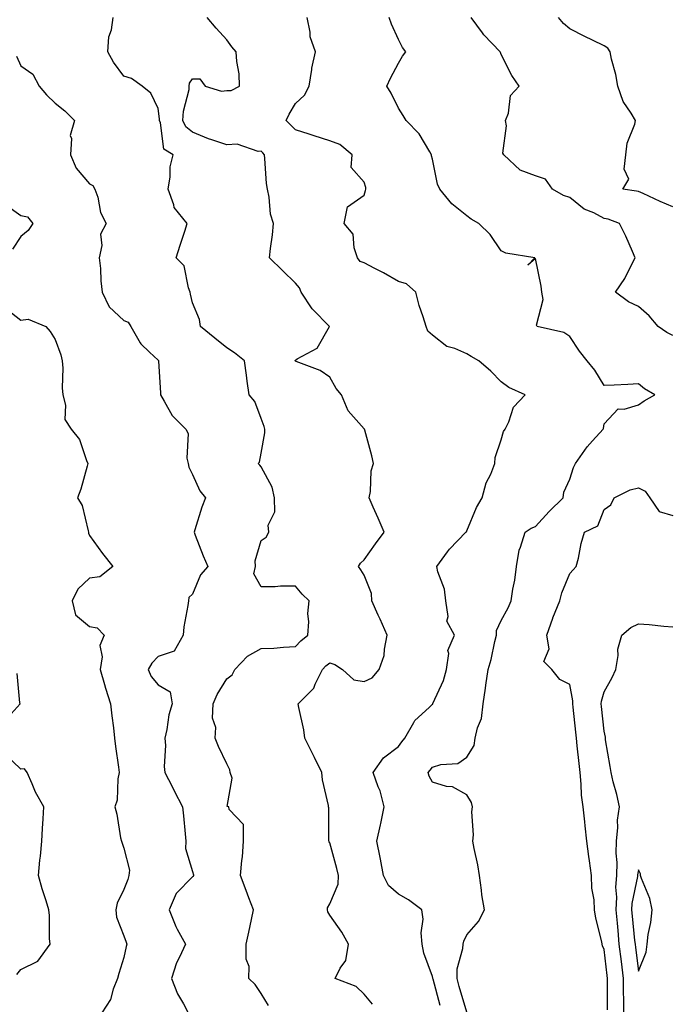
# Model space of a CAD drawing. Units: inches. Extents: x 884003 to 886643, y 7342778 to 7345418.
# Drawn here: x 884878 to 885067, y 7343104 to 7343391 of the extents above; entities that cross this region are included whole.
import ezdxf

# ---------------------------------------------------------------- set-up
doc = ezdxf.new("R2010")
doc.units = ezdxf.units.IN
doc.header["$MEASUREMENT"] = 0
doc.layers.add('Contour_88407342', color=7, linetype='Continuous', true_color=0xbafeef)

msp = doc.modelspace()

# ---------------------------------------------------------------- linework, layer by layer
at = {"layer": 'Contour_88407342'}
for points in [[(884950.24, 7343104.11, 3330), (884948.05, 7343107.62, 3330), (884946.35, 7343110.23, 3330), (884944.47, 7343111.92, 3330), (884944.55, 7343115.42, 3330), (884943.65, 7343117.53, 3330), (884943.69, 7343121.92, 3330), (884944.48, 7343125.48, 3330), (884945.26, 7343129.14, 3330), (884945.87, 7343131.92, 3330), (884944.52, 7343135.45, 3330), (884943.71, 7343137.58, 3330), (884942.02, 7343141.92, 3330), (884942.42, 7343146.3, 3330), (884942.63, 7343147.34, 3330), (884942.96, 7343151.92, 3330), (884942.92, 7343156.79, 3330), (884938.78, 7343161.19, 3330), (884938.63, 7343161.92, 3330), (884938.15, 7343162.02, 3330), (884939.63, 7343170.34, 3330), (884939.05, 7343171.92, 3330), (884938.9, 7343172.77, 3330), (884938.05, 7343174.5, 3330), (884935.67, 7343179.54, 3330), (884934.62, 7343181.92, 3330), (884934.88, 7343185.09, 3330), (884933.9, 7343187.77, 3330), (884934.04, 7343191.92, 3330), (884935.29, 7343194.68, 3330), (884938.05, 7343199.23, 3330), (884939.57, 7343200.4, 3330), (884940.43, 7343201.92, 3330), (884944.09, 7343205.88, 3330), (884948.05, 7343208.04, 3330), (884951.8, 7343208.17, 3330), (884954.61, 7343208.48, 3330), (884958.05, 7343208.62, 3330), (884959.65, 7343210.32, 3330), (884961.68, 7343211.92, 3330), (884961.94, 7343215.81, 3330), (884961.66, 7343218.31, 3330), (884962.02, 7343221.92, 3330), (884960.04, 7343223.91, 3330), (884958.05, 7343226.22, 3330), (884953.71, 7343226.26, 3330), (884952.13, 7343226, 3330), (884948.05, 7343226.04, 3330), (884945.95, 7343229.82, 3330), (884946.38, 7343231.92, 3330), (884946.34, 7343233.63, 3330), (884948.05, 7343239.52, 3330), (884949.49, 7343240.48, 3330), (884950.31, 7343241.92, 3330), (884950.13, 7343244.01, 3330), (884952.06, 7343247.91, 3330), (884951.95, 7343251.92, 3330), (884951.23, 7343255.1, 3330), (884948.05, 7343261.01, 3330), (884947.65, 7343261.52, 3330), (884947.15, 7343261.92, 3330), (884947.57, 7343262.4, 3330), (884948.05, 7343265, 3330), (884949.11, 7343270.86, 3330), (884949.14, 7343271.92, 3330), (884948.9, 7343272.77, 3330), (884948.05, 7343275.06, 3330), (884946.19, 7343280.06, 3330), (884944.55, 7343281.92, 3330), (884943.99, 7343285.98, 3330), (884943.8, 7343287.67, 3330), (884943.17, 7343291.92, 3330), (884940.33, 7343294.2, 3330), (884938.05, 7343295.62, 3330), (884934.57, 7343298.44, 3330), (884930.35, 7343301.92, 3330), (884930.05, 7343303.92, 3330), (884928.05, 7343308.77, 3330), (884927.43, 7343311.3, 3330), (884927.36, 7343311.92, 3330), (884926.87, 7343313.11, 3330), (884925.65, 7343319.53, 3330), (884923.34, 7343321.92, 3330), (884924.45, 7343325.52, 3330), (884925.82, 7343329.69, 3330), (884926.53, 7343331.92, 3330), (884922.71, 7343336.58, 3330), (884922.62, 7343337.35, 3330), (884920.97, 7343341.92, 3330), (884921.56, 7343345.43, 3330), (884921.59, 7343348.38, 3330), (884922.46, 7343351.92, 3330), (884919.7, 7343353.57, 3330), (884918.76, 7343361.21, 3330), (884918.45, 7343361.92, 3330), (884918.47, 7343362.34, 3330), (884918.05, 7343365.38, 3330), (884915.93, 7343369.8, 3330), (884913.36, 7343371.92, 3330), (884910.23, 7343374.1, 3330), (884908.05, 7343374.78, 3330), (884905.03, 7343378.9, 3330), (884903.33, 7343381.92, 3330), (884903.67, 7343386.3, 3330), (884904.45, 7343388.32, 3330), (884904.96, 7343391.92, 3330)], [(884980.54, 7343104.42, 3331), (884978.05, 7343107.34, 3331), (884975.78, 7343109.65, 3331), (884969.66, 7343111.92, 3331), (884971.13, 7343115, 3331), (884972.75, 7343117.22, 3331), (884973.53, 7343121.92, 3331), (884971.59, 7343125.46, 3331), (884968.05, 7343130.4, 3331), (884967.53, 7343131.41, 3331), (884967.36, 7343131.92, 3331), (884967.44, 7343132.53, 3331), (884968.05, 7343133.74, 3331), (884970.52, 7343139.45, 3331), (884970.63, 7343141.92, 3331), (884970.08, 7343143.95, 3331), (884968.05, 7343151.44, 3331), (884967.88, 7343151.75, 3331), (884967.83, 7343151.92, 3331), (884967.8, 7343152.17, 3331), (884967.76, 7343161.63, 3331), (884967.71, 7343161.92, 3331), (884967.68, 7343162.3, 3331), (884965.94, 7343169.81, 3331), (884965.77, 7343171.92, 3331), (884963.61, 7343176.36, 3331), (884963.25, 7343177.12, 3331), (884960.83, 7343181.92, 3331), (884960.47, 7343184.34, 3331), (884959.03, 7343190.93, 3331), (884958.87, 7343191.92, 3331), (884963.41, 7343196.56, 3331), (884963.78, 7343197.65, 3331), (884965.92, 7343201.92, 3331), (884966.96, 7343203.01, 3331), (884968.05, 7343203.9, 3331), (884969.57, 7343203.44, 3331), (884971.73, 7343201.92, 3331), (884975.09, 7343198.96, 3331), (884978.05, 7343198.45, 3331), (884980.41, 7343199.56, 3331), (884982.49, 7343201.92, 3331), (884983.95, 7343206.03, 3331), (884983.97, 7343207.84, 3331), (884984.83, 7343211.92, 3331), (884982.75, 7343216.62, 3331), (884982.21, 7343217.76, 3331), (884980.28, 7343221.92, 3331), (884980.18, 7343224.05, 3331), (884978.05, 7343229.46, 3331), (884977.14, 7343231.01, 3331), (884976.42, 7343231.92, 3331), (884977.01, 7343232.96, 3331), (884978.05, 7343233.95, 3331), (884981.39, 7343238.58, 3331), (884983.9, 7343241.92, 3331), (884982.21, 7343246.08, 3331), (884980.72, 7343249.25, 3331), (884979.53, 7343251.92, 3331), (884979.92, 7343253.8, 3331), (884980.1, 7343259.87, 3331), (884980.79, 7343261.92, 3331), (884980.31, 7343264.18, 3331), (884978.26, 7343271.71, 3331), (884978.21, 7343271.92, 3331), (884978.14, 7343272.01, 3331), (884978.05, 7343272.06, 3331), (884973.4, 7343277.27, 3331), (884971.52, 7343281.92, 3331), (884969.93, 7343283.8, 3331), (884968.05, 7343287.16, 3331), (884965.22, 7343289.09, 3331), (884958.31, 7343291.66, 3331), (884958.05, 7343291.78, 3331), (884958, 7343291.87, 3331), (884957.98, 7343291.92, 3331), (884957.98, 7343291.99, 3331), (884958.05, 7343292.08, 3331), (884958.55, 7343292.42, 3331), (884964.4, 7343295.56, 3331), (884967.98, 7343301.85, 3331), (884968.03, 7343301.92, 3331), (884963.03, 7343306.9, 3331), (884962.98, 7343306.99, 3331), (884959.71, 7343311.92, 3331), (884959.24, 7343313.11, 3331), (884958.05, 7343314.51, 3331), (884954.33, 7343318.2, 3331), (884950.47, 7343321.92, 3331), (884950.76, 7343324.63, 3331), (884951.38, 7343328.59, 3331), (884951.7, 7343331.92, 3331), (884950.75, 7343334.62, 3331), (884950.44, 7343339.53, 3331), (884949.89, 7343341.92, 3331), (884949.67, 7343343.54, 3331), (884949.17, 7343350.8, 3331), (884949.04, 7343351.92, 3331), (884948.55, 7343352.42, 3331), (884948.05, 7343352.91, 3331), (884947.16, 7343352.81, 3331), (884941.08, 7343354.95, 3331), (884938.05, 7343354.82, 3331), (884933.69, 7343356.28, 3331), (884932.67, 7343356.54, 3331), (884928.05, 7343358.51, 3331), (884926.14, 7343360.01, 3331), (884925.28, 7343361.92, 3331), (884925.42, 7343364.56, 3331), (884927.04, 7343370.91, 3331), (884927.11, 7343371.92, 3331), (884927.2, 7343372.77, 3331), (884928.05, 7343374.02, 3331), (884930.19, 7343374.06, 3331), (884931.78, 7343371.92, 3331), (884936.53, 7343370.4, 3331), (884938.05, 7343370.67, 3331), (884939.36, 7343370.61, 3331), (884941.76, 7343371.92, 3331), (884941.62, 7343375.49, 3331), (884940.94, 7343379.03, 3331), (884940.79, 7343381.92, 3331), (884939.5, 7343383.37, 3331), (884938.05, 7343385.37, 3331), (884934.94, 7343388.81, 3331), (884932.35, 7343391.92, 3331)], [(885000.2, 7343104.07, 3332), (884998.19, 7343111.78, 3332), (884998.15, 7343111.92, 3332), (884998.15, 7343112.02, 3332), (884998.05, 7343112.51, 3332), (884995.48, 7343119.35, 3332), (884995.03, 7343121.92, 3332), (884994.71, 7343125.26, 3332), (884995.33, 7343129.2, 3332), (884994.87, 7343131.92, 3332), (884991.02, 7343134.89, 3332), (884988.05, 7343136.47, 3332), (884985.18, 7343139.05, 3332), (884983.77, 7343141.92, 3332), (884982.88, 7343146.75, 3332), (884982.76, 7343147.21, 3332), (884981.78, 7343151.92, 3332), (884982.84, 7343156.71, 3332), (884982.92, 7343157.05, 3332), (884983.96, 7343161.92, 3332), (884982.73, 7343166.6, 3332), (884982.21, 7343167.76, 3332), (884980.76, 7343171.92, 3332), (884983.75, 7343176.22, 3332), (884988.05, 7343179.55, 3332), (884989.09, 7343180.88, 3332), (884989.95, 7343181.92, 3332), (884992.61, 7343186.48, 3332), (884992.89, 7343187.09, 3332), (884997.02, 7343190.89, 3332), (884998.05, 7343191.86, 3332), (884998.08, 7343191.89, 3332), (884998.11, 7343191.92, 3332), (884998.14, 7343192.01, 3332), (885001.21, 7343198.76, 3332), (885002.07, 7343201.92, 3332), (885002.75, 7343206.62, 3332), (885002.52, 7343207.45, 3332), (885004.41, 7343211.92, 3332), (885002.2, 7343216.07, 3332), (885002.59, 7343217.38, 3332), (885001.87, 7343221.92, 3332), (885001.49, 7343225.36, 3332), (884999.52, 7343230.45, 3332), (884999.26, 7343231.92, 3332), (885002.36, 7343236.23, 3332), (885002.92, 7343237.05, 3332), (885007.76, 7343241.92, 3332), (885007.9, 7343242.07, 3332), (885008.05, 7343242.31, 3332), (885010.86, 7343249.11, 3332), (885012.48, 7343251.92, 3332), (885013.66, 7343256.31, 3332), (885014.97, 7343258.84, 3332), (885016.2, 7343261.92, 3332), (885016.26, 7343263.71, 3332), (885018.05, 7343268.85, 3332), (885018.73, 7343271.24, 3332), (885019.15, 7343271.92, 3332), (885020.21, 7343274.08, 3332), (885021.64, 7343278.33, 3332), (885024.99, 7343281.92, 3332), (885020.24, 7343284.11, 3332), (885018.05, 7343285.71, 3332), (885015.01, 7343288.88, 3332), (885011.51, 7343291.92, 3332), (885009.29, 7343293.16, 3332), (885008.05, 7343293.93, 3332), (885004.53, 7343295.45, 3332), (885002.18, 7343296.05, 3332), (884998.05, 7343299.39, 3332), (884996.68, 7343300.55, 3332), (884996.12, 7343301.92, 3332), (884995.31, 7343304.66, 3332), (884994.11, 7343307.98, 3332), (884993.14, 7343311.92, 3332), (884990.47, 7343314.34, 3332), (884988.05, 7343314.99, 3332), (884983.68, 7343317.55, 3332), (884981.21, 7343318.76, 3332), (884978.05, 7343320.39, 3332), (884976.93, 7343320.8, 3332), (884976.16, 7343321.92, 3332), (884975.17, 7343324.8, 3332), (884974.86, 7343328.73, 3332), (884972.3, 7343331.92, 3332), (884973.21, 7343336.76, 3332), (884978.05, 7343340.12, 3332), (884978.47, 7343341.51, 3332), (884978.56, 7343341.92, 3332), (884978.53, 7343342.4, 3332), (884978.05, 7343343.95, 3332), (884974.33, 7343348.19, 3332), (884974.62, 7343351.92, 3332), (884971, 7343354.87, 3332), (884968.05, 7343355.96, 3332), (884963.53, 7343357.4, 3332), (884962.09, 7343357.88, 3332), (884958.05, 7343359.19, 3332), (884956.7, 7343360.57, 3332), (884955.34, 7343361.92, 3332), (884956.27, 7343363.7, 3332), (884958.05, 7343366.84, 3332), (884960.68, 7343369.29, 3332), (884962.1, 7343371.92, 3332), (884962.85, 7343376.72, 3332), (884962.85, 7343377.12, 3332), (884963.9, 7343381.92, 3332), (884962.33, 7343386.21, 3332), (884962.38, 7343387.59, 3332), (884961.5, 7343391.92, 3332)], [(885008.05, 7343102.13, 3333), (885005.78, 7343109.65, 3333), (885005.16, 7343111.92, 3333), (885005.23, 7343114.74, 3333), (885006.85, 7343120.72, 3333), (885006.9, 7343121.92, 3333), (885007.13, 7343122.84, 3333), (885008.05, 7343124.69, 3333), (885011.41, 7343128.56, 3333), (885013.17, 7343131.92, 3333), (885012.43, 7343136.3, 3333), (885012.3, 7343137.67, 3333), (885011.67, 7343141.92, 3333), (885011.19, 7343145.06, 3333), (885010.15, 7343149.82, 3333), (885009.8, 7343151.92, 3333), (885009.96, 7343153.83, 3333), (885009.5, 7343160.46, 3333), (885009.68, 7343161.92, 3333), (885009.38, 7343163.25, 3333), (885008.05, 7343165.46, 3333), (885003.88, 7343167.75, 3333), (885002.07, 7343167.9, 3333), (884998.05, 7343169.09, 3333), (884997.05, 7343170.92, 3333), (884996.75, 7343171.92, 3333), (884997.32, 7343172.65, 3333), (884998.05, 7343173.53, 3333), (885000.41, 7343174.28, 3333), (885005.44, 7343174.53, 3333), (885008.05, 7343176.43, 3333), (885010.2, 7343179.77, 3333), (885010.46, 7343181.92, 3333), (885011.13, 7343185, 3333), (885012.3, 7343187.67, 3333), (885012.82, 7343191.92, 3333), (885013.43, 7343196.54, 3333), (885013.57, 7343197.44, 3333), (885014.19, 7343201.92, 3333), (885015.07, 7343204.89, 3333), (885016.21, 7343210.08, 3333), (885016.69, 7343211.92, 3333), (885016.64, 7343213.34, 3333), (885018.05, 7343216.19, 3333), (885020.07, 7343219.9, 3333), (885020.95, 7343221.92, 3333), (885021.46, 7343225.33, 3333), (885021.98, 7343227.99, 3333), (885022.52, 7343231.92, 3333), (885023.25, 7343236.72, 3333), (885023.7, 7343237.56, 3333), (885025, 7343241.92, 3333), (885026.8, 7343243.17, 3333), (885028.05, 7343243.64, 3333), (885031.97, 7343248, 3333), (885036.1, 7343251.92, 3333), (885036.31, 7343253.66, 3333), (885038.05, 7343257.43, 3333), (885039.15, 7343260.82, 3333), (885039.65, 7343261.92, 3333), (885043.11, 7343266.86, 3333), (885044.68, 7343268.55, 3333), (885047.76, 7343271.92, 3333), (885047.81, 7343272.16, 3333), (885048.05, 7343273.5, 3333), (885052.08, 7343277.89, 3333), (885053.91, 7343277.78, 3333), (885058.05, 7343279.09, 3333), (885059.71, 7343280.26, 3333), (885062.81, 7343281.92, 3333), (885059.83, 7343283.7, 3333), (885058.05, 7343285.19, 3333), (885054.96, 7343285.01, 3333), (885050.96, 7343284.83, 3333), (885048.05, 7343284.66, 3333), (885045.29, 7343289.16, 3333), (885043.12, 7343291.92, 3333), (885040.84, 7343294.71, 3333), (885038.05, 7343298.94, 3333), (885036.28, 7343300.15, 3333), (885028.47, 7343301.92, 3333), (885028.35, 7343302.22, 3333), (885030.22, 7343309.75, 3333), (885029.9, 7343311.92, 3333), (885029.71, 7343313.58, 3333), (885028.05, 7343321.73, 3333), (885025.83, 7343319.7, 3333), (885027.85, 7343321.92, 3333), (885019.38, 7343323.25, 3333), (885018.05, 7343323.88, 3333), (885014.78, 7343328.65, 3333), (885011.52, 7343331.92, 3333), (885009.3, 7343333.17, 3333), (885008.05, 7343334.13, 3333), (885003.69, 7343337.56, 3333), (885000.15, 7343341.92, 3333), (884999.43, 7343343.3, 3333), (884998.05, 7343350.63, 3333), (884997.76, 7343351.63, 3333), (884997.75, 7343351.92, 3333), (884997.21, 7343352.76, 3333), (884994.16, 7343358.03, 3333), (884990.38, 7343361.92, 3333), (884989.44, 7343363.31, 3333), (884988.05, 7343365.47, 3333), (884985.95, 7343369.82, 3333), (884984.65, 7343371.92, 3333), (884985.77, 7343374.2, 3333), (884988.05, 7343378.63, 3333), (884989.31, 7343380.66, 3333), (884990.2, 7343381.92, 3333), (884989.31, 7343383.18, 3333), (884988.05, 7343385.47, 3333), (884986.07, 7343389.94, 3333), (884985.39, 7343391.92, 3333)], [(885068.05, 7343299.23, 3334), (885066.27, 7343300.14, 3334), (885063.82, 7343301.92, 3334), (885061.13, 7343305, 3334), (885058.05, 7343307.71, 3334), (885055.16, 7343309.02, 3334), (885051.39, 7343311.92, 3334), (885054.11, 7343315.86, 3334), (885055.99, 7343319.85, 3334), (885057.08, 7343321.92, 3334), (885056.28, 7343323.69, 3334), (885054.32, 7343328.19, 3334), (885052.51, 7343331.92, 3334), (885049.23, 7343333.1, 3334), (885048.05, 7343333.37, 3334), (885045.03, 7343334.94, 3334), (885042.23, 7343336.1, 3334), (885038.05, 7343339.47, 3334), (885036.18, 7343340.05, 3334), (885032.98, 7343341.92, 3334), (885030.96, 7343344.84, 3334), (885028.05, 7343345.76, 3334), (885023.57, 7343347.44, 3334), (885018.77, 7343351.92, 3334), (885018.54, 7343352.41, 3334), (885019.62, 7343360.34, 3334), (885019.33, 7343361.92, 3334), (885020.12, 7343363.99, 3334), (885020.76, 7343369.21, 3334), (885023.31, 7343371.92, 3334), (885021.13, 7343375, 3334), (885018.05, 7343381.1, 3334), (885017.83, 7343381.7, 3334), (885017.75, 7343381.92, 3334), (885012.96, 7343386.83, 3334), (885012.56, 7343387.41, 3334), (885009.24, 7343391.92, 3334)], [(885068.05, 7343336.74, 3335), (885064.39, 7343338.26, 3335), (885059.4, 7343340.57, 3335), (885058.05, 7343341.17, 3335), (885057.47, 7343341.34, 3335), (885053.49, 7343341.92, 3335), (885055.22, 7343344.75, 3335), (885053.86, 7343347.73, 3335), (885054.38, 7343351.92, 3335), (885054.71, 7343355.26, 3335), (885056.97, 7343360.84, 3335), (885057.16, 7343361.92, 3335), (885055.91, 7343364.06, 3335), (885053.59, 7343367.46, 3335), (885052, 7343371.92, 3335), (885051.41, 7343375.28, 3335), (885050.2, 7343379.77, 3335), (885049.76, 7343381.92, 3335), (885049.09, 7343382.96, 3335), (885048.05, 7343383.68, 3335), (885044.68, 7343385.29, 3335), (885042.44, 7343386.31, 3335), (885038.05, 7343388.62, 3335), (885036.23, 7343390.1, 3335), (885034.69, 7343391.92, 3335)], [(884876.71, 7343380.58, 3329), (884878.05, 7343377.82, 3329), (884881.5, 7343375.37, 3329), (884883.35, 7343371.92, 3329), (884885.48, 7343369.35, 3329), (884888.05, 7343366.94, 3329), (884890.85, 7343364.72, 3329), (884893.64, 7343361.92, 3329), (884892.41, 7343357.56, 3329), (884892.81, 7343356.68, 3329), (884892.45, 7343351.92, 3329), (884894.15, 7343348.02, 3329), (884898.05, 7343343.48, 3329), (884899.04, 7343342.91, 3329), (884899.62, 7343341.92, 3329), (884900.42, 7343339.56, 3329), (884901.25, 7343335.12, 3329), (884902.93, 7343331.92, 3329), (884901.23, 7343328.75, 3329), (884901.63, 7343325.5, 3329), (884900.87, 7343321.92, 3329), (884901.2, 7343318.77, 3329), (884901.33, 7343315.2, 3329), (884901.74, 7343311.92, 3329), (884903.74, 7343307.61, 3329), (884908.05, 7343303.59, 3329), (884909.31, 7343303.18, 3329), (884910.06, 7343301.92, 3329), (884912.83, 7343297.14, 3329), (884912.97, 7343296.84, 3329), (884915.55, 7343294.42, 3329), (884918.05, 7343292.03, 3329), (884918.11, 7343291.98, 3329), (884918.16, 7343291.92, 3329), (884918.17, 7343291.8, 3329), (884918.69, 7343282.56, 3329), (884918.71, 7343281.92, 3329), (884919.84, 7343280.13, 3329), (884922.11, 7343275.98, 3329), (884926.14, 7343271.92, 3329), (884926.78, 7343270.66, 3329), (884926.43, 7343263.54, 3329), (884926.81, 7343261.92, 3329), (884926.99, 7343260.86, 3329), (884928.05, 7343258.73, 3329), (884930.16, 7343254.03, 3329), (884931.81, 7343251.92, 3329), (884930.73, 7343249.24, 3329), (884928.78, 7343242.65, 3329), (884928.53, 7343241.92, 3329), (884928.85, 7343241.12, 3329), (884931.16, 7343235.03, 3329), (884932.53, 7343231.92, 3329), (884930.39, 7343229.58, 3329), (884928.05, 7343223.93, 3329), (884927, 7343222.97, 3329), (884926.84, 7343221.92, 3329), (884926.69, 7343220.56, 3329), (884925.55, 7343214.42, 3329), (884925.32, 7343211.92, 3329), (884922.71, 7343207.26, 3329), (884918.05, 7343205.73, 3329), (884916.17, 7343203.8, 3329), (884915.14, 7343201.92, 3329), (884916.04, 7343199.91, 3329), (884918.05, 7343197.47, 3329), (884921.58, 7343195.45, 3329), (884922.08, 7343191.92, 3329), (884921.2, 7343188.78, 3329), (884920.59, 7343184.45, 3329), (884920.01, 7343181.92, 3329), (884920.14, 7343179.83, 3329), (884919.81, 7343173.68, 3329), (884919.95, 7343171.92, 3329), (884922.08, 7343167.89, 3329), (884922.75, 7343166.62, 3329), (884925.18, 7343161.92, 3329), (884925.46, 7343159.33, 3329), (884925.93, 7343154.04, 3329), (884926.15, 7343151.92, 3329), (884925.99, 7343149.86, 3329), (884928.05, 7343143.13, 3329), (884928.31, 7343142.18, 3329), (884928.31, 7343141.92, 3329), (884928.28, 7343141.69, 3329), (884928.05, 7343141.52, 3329), (884923.3, 7343136.67, 3329), (884921.3, 7343131.92, 3329), (884923.19, 7343127.06, 3329), (884923.62, 7343126.35, 3329), (884925.98, 7343121.92, 3329), (884924.31, 7343118.17, 3329), (884923.43, 7343116.54, 3329), (884921.94, 7343111.92, 3329), (884923.64, 7343107.51, 3329), (884925.39, 7343104.58, 3329), (884926.79, 7343101.92, 3329)], [(884873.52, 7343337.39, 3328), (884878.05, 7343334.24, 3328), (884879.92, 7343333.8, 3328), (884881.49, 7343331.92, 3328), (884880.15, 7343329.82, 3328), (884878.05, 7343328.08, 3328), (884875.54, 7343324.43, 3328)], [(884873.46, 7343307.33, 3328), (884878.05, 7343303.76, 3328), (884880.14, 7343304.01, 3328), (884885.27, 7343301.92, 3328), (884886.58, 7343300.45, 3328), (884888.05, 7343298.09, 3328), (884889.72, 7343293.59, 3328), (884890.1, 7343291.92, 3328), (884890.21, 7343289.76, 3328), (884890.11, 7343283.98, 3328), (884890.24, 7343281.92, 3328), (884891.03, 7343278.94, 3328), (884890.88, 7343274.75, 3328), (884892.7, 7343271.92, 3328), (884895.08, 7343268.95, 3328), (884897.13, 7343262.84, 3328), (884897.56, 7343261.92, 3328), (884897.33, 7343261.21, 3328), (884895.47, 7343254.5, 3328), (884894.52, 7343251.92, 3328), (884895.86, 7343249.73, 3328), (884897.6, 7343242.37, 3328), (884897.77, 7343241.92, 3328), (884897.78, 7343241.65, 3328), (884898.05, 7343241.01, 3328), (884901.85, 7343235.72, 3328), (884904.81, 7343231.92, 3328), (884901, 7343228.97, 3328), (884898.05, 7343228.59, 3328), (884894.59, 7343225.38, 3328), (884893, 7343221.92, 3328), (884893.98, 7343217.85, 3328), (884898.05, 7343214.47, 3328), (884900.23, 7343214.1, 3328), (884902.26, 7343211.92, 3328), (884901.01, 7343208.97, 3328), (884901.75, 7343205.62, 3328), (884901.16, 7343201.92, 3328), (884902.43, 7343197.54, 3328), (884902.68, 7343196.55, 3328), (884904.17, 7343191.92, 3328), (884904.55, 7343188.42, 3328), (884905.01, 7343184.96, 3328), (884905.36, 7343181.92, 3328), (884905.63, 7343179.5, 3328), (884906.47, 7343173.5, 3328), (884906.66, 7343171.92, 3328), (884906.28, 7343170.15, 3328), (884906.06, 7343163.91, 3328), (884905.37, 7343161.92, 3328), (884905.99, 7343159.86, 3328), (884907.08, 7343152.9, 3328), (884907.31, 7343151.92, 3328), (884907.51, 7343151.38, 3328), (884908.05, 7343149.91, 3328), (884909.65, 7343143.52, 3328), (884909.5, 7343141.92, 3328), (884909.22, 7343140.75, 3328), (884908.05, 7343137.86, 3328), (884906.05, 7343133.92, 3328), (884905.75, 7343131.92, 3328), (884905.91, 7343129.78, 3328), (884908.05, 7343124.33, 3328), (884908.67, 7343122.55, 3328), (884908.87, 7343121.92, 3328), (884908.73, 7343121.24, 3328), (884908.05, 7343118.07, 3328), (884906.56, 7343113.41, 3328), (884906.23, 7343111.92, 3328), (884904.95, 7343108.82, 3328), (884904.11, 7343105.87, 3328), (884901.58, 7343101.92, 3328)], [(885048.98, 7343102.85, 3334), (885049.03, 7343110.94, 3334), (885049.02, 7343111.92, 3334), (885048.91, 7343112.78, 3334), (885048.05, 7343120.39, 3334), (885047.59, 7343121.46, 3334), (885047.47, 7343121.92, 3334), (885047.34, 7343122.63, 3334), (885045.61, 7343129.48, 3334), (885045.21, 7343131.92, 3334), (885045.1, 7343134.87, 3334), (885044.42, 7343138.29, 3334), (885044.33, 7343141.92, 3334), (885043.76, 7343146.21, 3334), (885043.58, 7343147.45, 3334), (885043, 7343151.92, 3334), (885042.55, 7343156.43, 3334), (885042.38, 7343157.59, 3334), (885041.9, 7343161.92, 3334), (885041.47, 7343165.34, 3334), (885041.37, 7343168.6, 3334), (885041.01, 7343171.92, 3334), (885040.73, 7343174.6, 3334), (885040.22, 7343179.75, 3334), (885040, 7343181.92, 3334), (885039.81, 7343183.68, 3334), (885039, 7343190.97, 3334), (885038.89, 7343191.92, 3334), (885038.94, 7343192.8, 3334), (885038.05, 7343197.6, 3334), (885035.16, 7343199.03, 3334), (885032.82, 7343201.92, 3334), (885030.43, 7343204.3, 3334), (885032, 7343207.97, 3334), (885031.35, 7343211.92, 3334), (885033.07, 7343216.9, 3334), (885033.12, 7343216.99, 3334), (885035.16, 7343221.92, 3334), (885035.69, 7343224.28, 3334), (885038.05, 7343229.93, 3334), (885038.97, 7343231, 3334), (885039.89, 7343231.92, 3334), (885040.53, 7343234.4, 3334), (885041.3, 7343238.67, 3334), (885042.32, 7343241.92, 3334), (885046.17, 7343243.8, 3334), (885048.05, 7343248.52, 3334), (885050, 7343249.97, 3334), (885050.99, 7343251.92, 3334), (885055.66, 7343254.31, 3334), (885058.05, 7343254.88, 3334), (885060.02, 7343253.89, 3334), (885061.4, 7343251.92, 3334), (885064.1, 7343247.97, 3334), (885068.05, 7343246.79, 3334)], [(885053.76, 7343101.92, 3335), (885053.73, 7343106.24, 3335), (885053.71, 7343107.58, 3335), (885053.68, 7343111.92, 3335), (885053.06, 7343116.91, 3335), (885053.06, 7343116.93, 3335), (885052.46, 7343121.92, 3335), (885052.09, 7343125.95, 3335), (885051.91, 7343128.05, 3335), (885051.57, 7343131.92, 3335), (885051.74, 7343135.61, 3335), (885051.47, 7343138.5, 3335), (885051.69, 7343141.92, 3335), (885051.82, 7343145.69, 3335), (885051.51, 7343148.46, 3335), (885051.66, 7343151.92, 3335), (885052.06, 7343155.92, 3335), (885051.93, 7343158.04, 3335), (885052.49, 7343161.92, 3335), (885051.72, 7343165.59, 3335), (885050.71, 7343169.25, 3335), (885050.1, 7343171.92, 3335), (885049.81, 7343173.68, 3335), (885048.47, 7343181.5, 3335), (885048.4, 7343181.92, 3335), (885048.4, 7343182.27, 3335), (885048.05, 7343183.97, 3335), (885047.29, 7343191.16, 3335), (885047.21, 7343191.92, 3335), (885047.24, 7343192.73, 3335), (885048.05, 7343195.42, 3335), (885050.35, 7343199.62, 3335), (885051.46, 7343201.92, 3335), (885052.13, 7343206.01, 3335), (885052.05, 7343207.92, 3335), (885053.16, 7343211.92, 3335), (885055.77, 7343214.2, 3335), (885058.05, 7343215.25, 3335), (885061.19, 7343215.06, 3335), (885065.39, 7343214.58, 3335), (885068.05, 7343214.4, 3335)], [(884875.18, 7343189.05, 3327), (884877.8, 7343191.92, 3327), (884877.72, 7343192.25, 3327), (884876.9, 7343200.77, 3327)], [(884876.86, 7343113.11, 3327), (884878.05, 7343114.59, 3327), (884882.96, 7343117.01, 3327), (884886.55, 7343121.92, 3327), (884886.38, 7343123.59, 3327), (884886.42, 7343130.29, 3327), (884886.21, 7343131.92, 3327), (884885.41, 7343134.56, 3327), (884884.22, 7343138.09, 3327), (884883.18, 7343141.92, 3327), (884883.56, 7343146.41, 3327), (884883.72, 7343147.59, 3327), (884884.13, 7343151.92, 3327), (884884.34, 7343155.63, 3327), (884884.55, 7343158.42, 3327), (884884.76, 7343161.92, 3327), (884882.32, 7343166.18, 3327), (884881.32, 7343168.65, 3327), (884879.82, 7343171.92, 3327), (884879.13, 7343173, 3327), (884878.05, 7343172.91, 3327), (884873.46, 7343177.33, 3327)]]:
    msp.add_polyline3d(points, dxfattribs=at)
msp.add_polyline3d([(885058.05, 7343114.07, 3336), (885060.33, 7343119.64, 3336), (885060.56, 7343121.92, 3336), (885060.88, 7343124.75, 3336), (885061.67, 7343128.3, 3336), (885061.99, 7343131.92, 3336), (885061.4, 7343135.27, 3336), (885058.9, 7343141.07, 3336), (885058.67, 7343141.92, 3336), (885058.6, 7343142.47, 3336), (885058.05, 7343143.6, 3336), (885057.78, 7343142.18, 3336), (885057.77, 7343141.92, 3336), (885057.76, 7343141.63, 3336), (885056.14, 7343133.82, 3336), (885056.05, 7343131.92, 3336), (885056.22, 7343130.09, 3336), (885056.93, 7343123.03, 3336), (885057.04, 7343121.92, 3336), (885057.15, 7343121.02, 3336)], close=True, dxfattribs=at)

doc.saveas('drawing.dxf')
